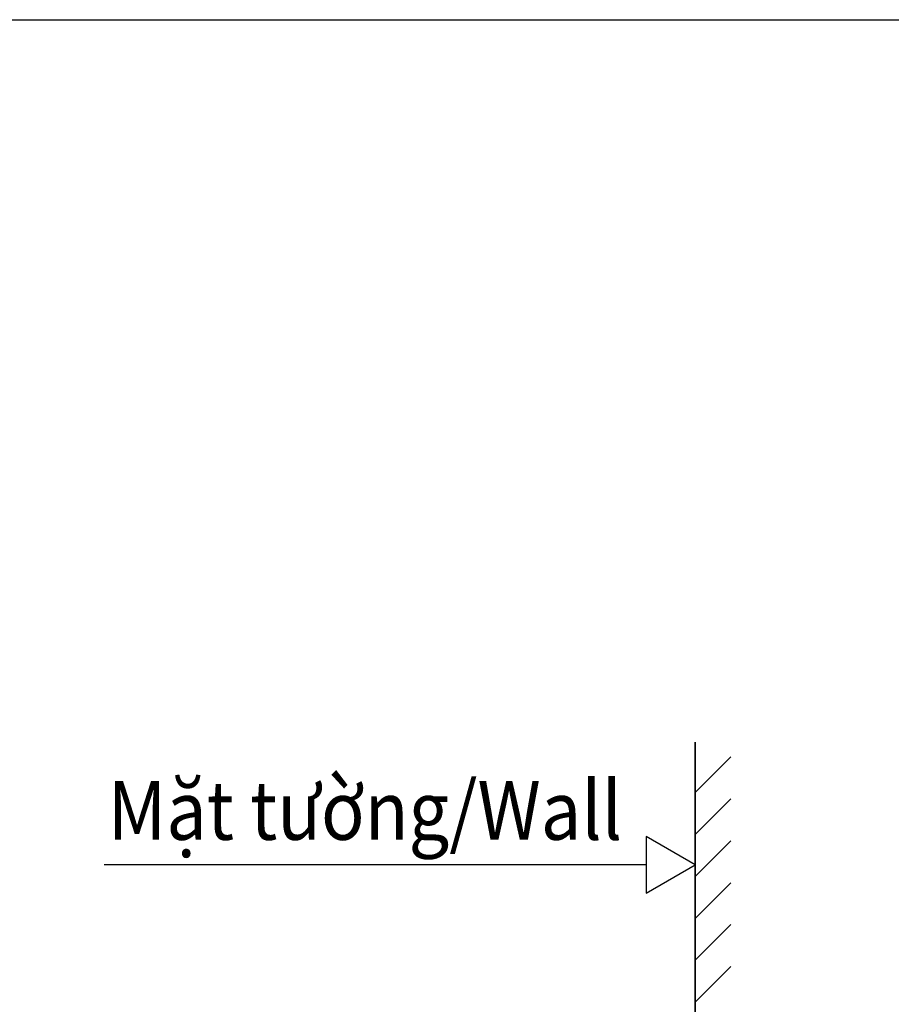
# Model space of a CAD drawing. Units: inches. Extents: x 193 to 715, y -397 to 9.
# Drawn here: x 454 to 558, y -120 to -3 of the extents above; entities that cross this region are included whole.
import ezdxf

# ---------------------------------------------------------------- set-up
doc = ezdxf.new("R2010")
doc.units = ezdxf.units.IN
doc.header["$LTSCALE"] = 10
doc.header["$MEASUREMENT"] = 0
doc.layers.add('图层 1', color=7, linetype='Continuous')
doc.styles.get("Standard").update_dxf_attribs({"font": 'arial_0.ttf'})

msp = doc.modelspace()

# ---------------------------------------------------------------- linework, layer by layer
for p, q in [((534.66, -94.79), (538.91, -90.54)), ((534.66, -99.79), (538.91, -95.54)), ((534.66, -99.79), (538.91, -95.54)), ((534.66, -104.79), (538.91, -100.54)), ((528.82, -103.41), (464.16, -103.41)), ((534.66, -109.79), (538.91, -105.54)), ((534.66, -114.79), (538.91, -110.54)), ((534.66, -119.79), (538.91, -115.54))]:
    msp.add_line(p, q)
for points in [[(192.71, -2.61), (715.45, -2.61), (715.45, -397.14), (192.71, -397.14)], [(534.66, -103.41), (528.82, -100.04), (528.82, -106.79)]]:
    msp.add_lwpolyline(points, close=True)
at = {"layer": '图层 1', "color": 7, "lineweight": 35}
msp.add_lwpolyline([(534.66, -88.79), (534.66, -283.53)], dxfattribs=at)

# ---------------------------------------------------------------- texts
at = {"insert": (464.59, -93.42), "char_height": 7, "attachment_point": 1}
msp.add_mtext_dynamic_manual_height_columns('{\\W0.9;Mặt tường/\\fArial|b0|i1|c163|p34;Wall}', width=96.9607, gutter_width=1, heights=[0], dxfattribs=at)

doc.saveas('drawing.dxf')
